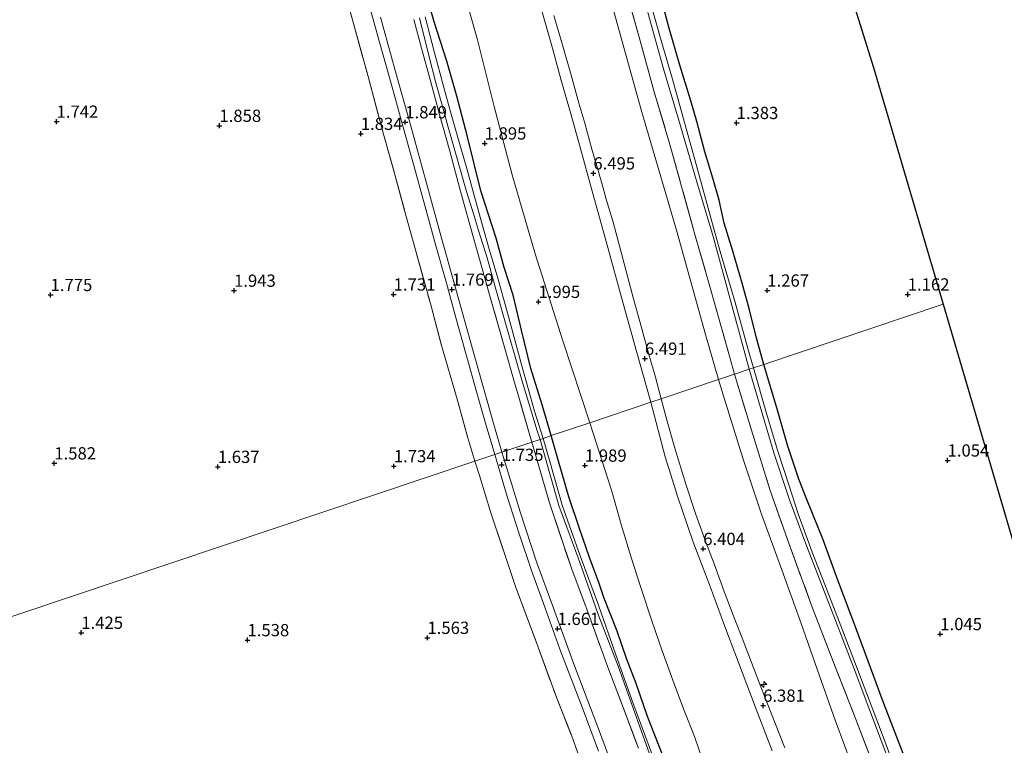
# Model space of a CAD drawing. Units: metres. Extents: x 59998 to 70006, y 418749 to 425002.
# Drawn here: x 62674 to 62876, y 419046 to 419194 of the extents above; entities that cross this region are included whole.
import ezdxf
from ezdxf.enums import TextEntityAlignment as Align

# ---------------------------------------------------------------- set-up
doc = ezdxf.new("R2010")
doc.units = ezdxf.units.M
doc.linetypes.add('IE-TERREINAFSCHEIDING', pattern=[10, 8, -2])
doc.layers.get('0').update_dxf_attribs({"lineweight": 25})
for name, color, linetype, lineweight in [('B-ME-AL-OVERIG-S-B1', 7, 'Continuous', 18), ('B-ME-GW-HOOGTEPUNT-S-B1', 10, 'Continuous', 25), ('B-ME-GW-INSTEEKWATERGANG-L-B1', 10, 'Continuous', 25), ('B-ME-GW-KRUINLIJN-L-B1', 93, 'Continuous', 18), ('B-ME-GW-TEENLIJN-L-B1', 93, 'Continuous', 18), ('B-ME-IE-GRASLAND-GV-B6', 93, 'Continuous', 18), ('B-ME-IE-GRONDWERKLIJN-GROND_INGERICHT-GV-B6', 253, 'Continuous', 18), ('B-ME-IE-HULPGEOMETRIE-L-B1', 53, 'Continuous', 18), ('B-ME-IE-TERREINAFSCHEIDING-RASTERHEKWERK-L-B1', 8, 'IE-TERREINAFSCHEIDING', 18), ('B-ME-KG-KADASTRAAL-OPNAMEDTMGRENS-L-B1', 10, 'Continuous', 25), ('B-ME-OG-WATER-GV-B6', 153, 'Continuous', 18), ('B-ME-VH-VERH_SOORT-BITUMEN-GV-B6', 8, 'IE-TERREINAFSCHEIDING-NATUURLIJK-HOUTWAL', 18)]:
    doc.layers.add(name, color=color, linetype=linetype, lineweight=lineweight)
doc.styles.add('NLCS-ISO', font='NLCS-ISO.TTF')
doc.linetypes.add('IE-TERREINAFSCHEIDING-NATUURLIJK-HOUTWAL', pattern='A,7,-1.5,[67,NLCS.SHX,S=0.75,R=45,X=0,Y=0],-1.5,7,-1.5,[70,NLCS.SHX,S=0.75,R=0,X=0,Y=0],-1.5', length=20)

# ---------------------------------------------------------------- blocks, each defined once
blk = doc.blocks.new('hecto')
for p, q in [((0, 0.625), (-0.625, 0)), ((0, -0.625), (0, 0.625)), ((-0.625, 0), (0.625, 0)), ((0.625, 0), (0, -0.625))]:
    blk.add_line(p, q)
blk = doc.blocks.new('hoogtepunt')
for p, q in [((-0.5, 0), (0.5, 0)), ((0, 0.5), (0, -0.5))]:
    blk.add_line(p, q)

msp = doc.modelspace()

# ---------------------------------------------------------------- linework, layer by layer
at = {"layer": 'B-ME-GW-INSTEEKWATERGANG-L-B1'}
for points in [[(62783.012, 419109.365, 1.835), (62781.165, 419115.645, 1.791), (62778.861, 419123.103, 1.806), (62776.904, 419130.867, 1.806), (62775.247, 419138.069, 1.809), (62773.376, 419143.653, 1.819), (62771.787, 419149.653, 1.821), (62768.649, 419159.3, 1.801), (62765.836, 419170.629, 1.816), (62763.725, 419178.685, 1.811), (62761.679, 419185.78, 1.809), (62759.131, 419193.793, 1.847), (62756.952, 419201.427, 1.832), (62755.176, 419207.816, 1.821), (62753.495, 419213.545, 1.801)], [(62826.418, 419123.917, 1.241), (62824.839, 419129.506, 1.245), (62823.486, 419135.043, 1.255), (62822.007, 419140.484, 1.268), (62820.051, 419147.004, 1.243), (62818.332, 419152.759, 1.243), (62817.257, 419157.413, 1.328), (62815.978, 419161.891, 1.355), (62814.358, 419167.284, 1.355), (62812.698, 419173.482, 1.368), (62811.493, 419177.669, 1.333), (62809.268, 419184.968, 1.313), (62807.023, 419192.711, 1.323), (62805.387, 419198.917, 1.308)], [(62856.597, 419039.946, 1.287), (62853.871, 419046.944, 1.187), (62850.58, 419055.587, 1.217), (62848.837, 419060.19, 1.162), (62845.189, 419070.141, 1.18), (62841.534, 419079.841, 1.18), (62838.505, 419088.101, 1.133), (62835.178, 419096.312, 1.083), (62833.534, 419100.476, 1.083), (62831.241, 419107.439, 1.105), (62829.23, 419114.578, 1.098), (62826.418, 419123.917, 1.241)], [(62805.634, 419044.455, 1.732), (62802.627, 419052.034, 1.772), (62800.332, 419058.776, 1.749), (62798.385, 419063.892, 1.737), (62796.45, 419069.436, 1.712), (62793.766, 419076.308, 1.717), (62792.693, 419079.427, 1.672), (62790.794, 419084.481, 1.652), (62788.791, 419090.45, 1.672), (62786.61, 419096.861, 1.689), (62784.515, 419104.173, 1.739), (62783.012, 419109.365, 1.835)]]:
    msp.add_polyline3d(points, dxfattribs=at)
at = {"layer": 'B-ME-GW-KRUINLIJN-L-B1'}
for points in [[(62803.316, 419116.172, 6.335), (62800.47, 419126.341, 6.389), (62797.354, 419137.541, 6.376), (62794.549, 419147.759, 6.384), (62791.681, 419158.009, 6.381), (62788.645, 419169.209, 6.421), (62786.849, 419175.498, 6.416), (62784.955, 419182.151, 6.411), (62783.239, 419188.44, 6.401), (62781.113, 419196.076, 6.419)], [(62783.521, 419195.099, 6.406), (62785.263, 419189.35, 6.381), (62787.216, 419182.452, 6.411), (62788.667, 419177.24, 6.409), (62789.836, 419173.153, 6.411), (62791.304, 419167.814, 6.396), (62792.35, 419164.163, 6.379), (62793.344, 419160.893, 6.389), (62794.235, 419157.613, 6.391), (62795.665, 419152.926, 6.426), (62797.019, 419147.84, 6.414), (62798.276, 419142.96, 6.396)], [(62798.276, 419142.96, 6.396), (62799.826, 419137.304, 6.391), (62801.104, 419132.67, 6.414), (62802.878, 419126.215, 6.411), (62804.262, 419121.272, 6.414), (62805.441, 419116.884, 6.423)], [(62828.142, 419045.038, 6.191), (62824.834, 419053.57, 6.196), (62822.002, 419061.104, 6.193), (62818.441, 419070.447, 6.221), (62815.421, 419078.603, 6.243), (62811.893, 419087.851, 6.223), (62808.849, 419096.844, 6.178), (62806.295, 419105.028, 6.171), (62803.316, 419116.172, 6.335)], [(62805.441, 419116.884, 6.423), (62806.524, 419112.818, 6.366), (62808.204, 419106.79, 6.336), (62810.48, 419099.488, 6.271), (62812.541, 419093.275, 6.301), (62814.54, 419087.622, 6.293), (62816.251, 419083.19, 6.313), (62818.322, 419077.562, 6.328), (62820.155, 419072.697, 6.321), (62822.4, 419067.022, 6.331), (62823.909, 419063.103, 6.346), (62825.815, 419058.104, 6.338), (62828.766, 419050.454, 6.333), (62830.687, 419045.645, 6.301)]]:
    msp.add_polyline3d(points, dxfattribs=at)
at = {"layer": 'B-ME-GW-TEENLIJN-L-B1'}
for points in [[(62683.744, 419463.98, 1.619), (62693.183, 419442.717, 1.583), (62706.27, 419415.373, 1.541), (62714.59, 419397.933, 1.459), (62725.331, 419376.471, 1.504), (62735.948, 419354.447, 1.496), (62744.076, 419337.1, 1.628), (62752.742, 419319.581, 1.575), (62762.063, 419300.853, 1.7), (62770.117, 419282.566, 1.7), (62776.212, 419264.996, 1.685), (62780.994, 419248.925, 1.602), (62785.43, 419232.934, 1.703), (62791.567, 419211.198, 1.711), (62795.793, 419195.932, 1.624), (62801.525, 419175.37, 1.696), (62808.579, 419151.322, 1.511), (62814.497, 419129.989, 1.632), (62817.178, 419120.819, 1.538)], [(62790.914, 419112.014, 2.323), (62785.355, 419128.706, 2.159), (62779.711, 419146.47, 2.069), (62775, 419162.566, 2.095), (62771.347, 419176.517, 2.087), (62767.958, 419190.161, 2.14), (62764.663, 419201.688, 2.136), (62760.695, 419214.933, 2.14), (62755.911, 419231.242, 2.042), (62751.976, 419245.893, 2.065), (62748.087, 419259.604, 2.072), (62743.336, 419273.854, 2.114), (62738.317, 419285.065, 2.166), (62731.823, 419298.595, 2.14), (62723.832, 419315.311, 2.276), (62716.946, 419329.861, 2.23), (62710.587, 419344.154, 2.309)], [(62817.178, 419120.819, 1.538), (62818.391, 419116.837, 1.471), (62822.222, 419104.56, 1.414), (62825.936, 419093.313, 1.444), (62830.078, 419081.976, 1.411), (62834.003, 419071.039, 1.459), (62837.331, 419061.721, 1.478), (62840.99, 419051.327, 1.512), (62844.9, 419040.663, 1.542)], [(62790.914, 419112.014, 2.323), (62793.342, 419104.349, 2.308), (62795.347, 419098.068, 2.318), (62797.254, 419091.227, 2.263), (62799.367, 419084.324, 2.258), (62801.305, 419078.39, 2.191), (62803.535, 419071.607, 2.248), (62805.672, 419065.478, 2.221), (62808.359, 419057.981, 2.226), (62810.166, 419053.27, 2.223), (62812.24, 419047.938, 2.196), (62814.036, 419042.8, 2.166)]]:
    msp.add_polyline3d(points, dxfattribs=at)
at = {"layer": 'B-ME-IE-GRASLAND-GV-B6'}
for points in [[(62739.252, 419205.825, 1.902), (62742.407, 419194.204, 1.841), (62745.592, 419182.646, 1.879), (62748.779, 419170.929, 1.743), (62750.949, 419163.169, 1.819), (62753.063, 419155.336, 1.839), (62755.143, 419147.758, 1.764), (62758.386, 419136.033, 1.696), (62760.476, 419128.272, 1.583), (62763.764, 419116.803, 1.686), (62765.95, 419108.916, 1.753), (62767.386, 419104.127, 1.746), (62613.004, 419052.371, 1.429)], [(62745.807, 419197.224, 1.899), (62747.92, 419189.704, 1.896), (62750.66, 419179.979, 1.841), (62752.972, 419171.571, 1.854), (62755.267, 419163.289, 1.833), (62757.406, 419155.618, 1.866), (62759.396, 419148.376, 1.811), (62761.608, 419140.491, 1.771), (62763.615, 419133.201, 1.74), (62765.54, 419126.148, 1.705), (62767.777, 419118.113, 1.67), (62769.706, 419111.434, 1.705), (62771.466, 419105.494, 1.756), (62767.386, 419104.127, 1.746), (62765.95, 419108.916, 1.753), (62763.764, 419116.803, 1.686), (62760.476, 419128.272, 1.583), (62758.386, 419136.033, 1.696), (62755.143, 419147.758, 1.764), (62753.063, 419155.336, 1.839), (62750.949, 419163.169, 1.819), (62748.779, 419170.929, 1.743), (62745.592, 419182.646, 1.879), (62742.407, 419194.204, 1.841), (62739.252, 419205.825, 1.902)], [(62796.924, 419204.915, 1.555), (62800.923, 419190.7, 1.495), (62803.955, 419179.752, 1.502), (62807.24, 419168.759, 1.38), (62812.326, 419150.391, 1.432), (62815.223, 419140.297, 1.427), (62819.408, 419125.616, 1.465), (62820.448, 419121.915, 1.417), (62817.178, 419120.819, 1.538), (62814.497, 419129.989, 1.632), (62808.579, 419151.322, 1.511), (62801.525, 419175.37, 1.696), (62795.793, 419195.932, 1.624)], [(62802.756, 419195.712, -0.398), (62805.928, 419184.2, -0.398), (62809.007, 419173.957, -0.398), (62812.633, 419161.354, -0.398), (62816.049, 419149.98, -0.398), (62819.527, 419137.193, -0.398), (62823.445, 419122.92, -0.398), (62820.448, 419121.915, 1.417), (62819.408, 419125.616, 1.465), (62815.223, 419140.297, 1.427), (62812.326, 419150.391, 1.432), (62807.24, 419168.759, 1.38), (62803.955, 419179.752, 1.502), (62800.923, 419190.7, 1.495), (62796.924, 419204.915, 1.555)], [(62764.663, 419201.688, 2.136), (62767.958, 419190.161, 2.14), (62771.347, 419176.517, 2.087), (62775, 419162.566, 2.095), (62779.711, 419146.47, 2.069), (62785.355, 419128.706, 2.159), (62790.914, 419112.014, 2.323), (62783.012, 419109.365, 1.835), (62781.165, 419115.645, 1.791), (62778.861, 419123.103, 1.806), (62776.904, 419130.867, 1.806), (62775.247, 419138.069, 1.809), (62773.376, 419143.653, 1.819), (62771.787, 419149.653, 1.821), (62768.649, 419159.3, 1.801), (62765.836, 419170.629, 1.816), (62763.725, 419178.685, 1.811), (62761.679, 419185.78, 1.809), (62759.131, 419193.793, 1.847), (62756.952, 419201.427, 1.832)], [(62756.952, 419201.427, 1.832), (62759.131, 419193.793, 1.847), (62761.679, 419185.78, 1.809), (62763.725, 419178.685, 1.811), (62765.836, 419170.629, 1.816), (62768.649, 419159.3, 1.801), (62771.787, 419149.653, 1.821), (62773.376, 419143.653, 1.819), (62775.247, 419138.069, 1.809), (62776.904, 419130.867, 1.806), (62778.861, 419123.103, 1.806), (62781.165, 419115.645, 1.791), (62783.012, 419109.365, 1.835), (62781.321, 419108.798, 1.37), (62779.61, 419114.363, 1.285), (62776.969, 419123.649, 1.366), (62774.05, 419134.435, 1.368), (62772.116, 419141.515, 1.353), (62770.197, 419147.934, 1.331), (62768.134, 419155.156, 1.356), (62765.629, 419164.355, 1.358), (62764.319, 419168.775, 1.366), (62762.444, 419175.449, 1.379), (62761.049, 419180.425, 1.439), (62759.096, 419187.791, 1.431), (62757.234, 419194.816, 1.469)], [(62781.113, 419196.076, 6.419), (62783.239, 419188.44, 6.401), (62784.955, 419182.151, 6.411), (62786.849, 419175.498, 6.416), (62788.645, 419169.209, 6.421), (62791.681, 419158.009, 6.381), (62794.549, 419147.759, 6.384), (62797.354, 419137.541, 6.376), (62800.47, 419126.341, 6.389), (62803.316, 419116.172, 6.335), (62790.914, 419112.014, 2.323), (62785.355, 419128.706, 2.159), (62779.711, 419146.47, 2.069), (62775, 419162.566, 2.095), (62771.347, 419176.517, 2.087), (62767.958, 419190.161, 2.14), (62764.663, 419201.688, 2.136)], [(62805.387, 419198.917, 1.308), (62807.023, 419192.711, 1.323), (62809.268, 419184.968, 1.313), (62811.493, 419177.669, 1.333), (62812.698, 419173.482, 1.368), (62814.358, 419167.284, 1.355), (62815.978, 419161.891, 1.355), (62817.257, 419157.413, 1.328), (62818.332, 419152.759, 1.243), (62820.051, 419147.004, 1.243), (62822.007, 419140.484, 1.268), (62823.486, 419135.043, 1.255), (62824.839, 419129.506, 1.245), (62826.418, 419123.917, 1.241), (62824.291, 419123.204, -0.398), (62823.112, 419127.177, -0.398), (62820.549, 419136.537, -0.398), (62817.508, 419146.979, -0.398), (62815.268, 419155.018, -0.398), (62812.755, 419164.236, -0.398), (62810.228, 419173.263, -0.398), (62807.758, 419182.124, -0.398), (62805.564, 419189.568, -0.398), (62803.004, 419198.69, -0.398)], [(62783.521, 419195.099, 6.406), (62785.263, 419189.35, 6.381), (62787.216, 419182.452, 6.411), (62788.667, 419177.24, 6.409), (62789.836, 419173.153, 6.411), (62791.304, 419167.814, 6.396), (62792.35, 419164.163, 6.379), (62793.344, 419160.893, 6.389), (62794.235, 419157.613, 6.391), (62795.665, 419152.926, 6.426), (62797.019, 419147.84, 6.414), (62798.276, 419142.96, 6.396), (62799.826, 419137.304, 6.391), (62801.104, 419132.67, 6.414), (62802.878, 419126.215, 6.411), (62804.262, 419121.272, 6.414), (62805.441, 419116.884, 6.423), (62803.316, 419116.172, 6.335), (62800.47, 419126.341, 6.389), (62797.354, 419137.541, 6.376), (62794.549, 419147.759, 6.384), (62791.681, 419158.009, 6.381), (62788.645, 419169.209, 6.421), (62786.849, 419175.498, 6.416), (62784.955, 419182.151, 6.411), (62783.239, 419188.44, 6.401), (62781.113, 419196.076, 6.419)], [(62795.793, 419195.932, 1.624), (62801.525, 419175.37, 1.696), (62808.579, 419151.322, 1.511), (62814.497, 419129.989, 1.632), (62817.178, 419120.819, 1.538), (62805.441, 419116.884, 6.423), (62804.262, 419121.272, 6.414), (62802.878, 419126.215, 6.411), (62801.104, 419132.67, 6.414), (62799.826, 419137.304, 6.391), (62798.276, 419142.96, 6.396), (62797.019, 419147.84, 6.414), (62795.665, 419152.926, 6.426), (62794.235, 419157.613, 6.391), (62793.344, 419160.893, 6.389), (62792.35, 419164.163, 6.379), (62791.304, 419167.814, 6.396), (62789.836, 419173.153, 6.411), (62788.667, 419177.24, 6.409), (62787.216, 419182.452, 6.411), (62785.263, 419189.35, 6.381), (62783.521, 419195.099, 6.406)], [(62754.955, 419194.323, 1.726), (62756.534, 419188.426, 1.675), (62758.337, 419181.806, 1.63), (62760.181, 419174.909, 1.635), (62762.27, 419167.457, 1.67), (62764.355, 419159.71, 1.647), (62766.403, 419152.376, 1.67), (62768.508, 419144.877, 1.58), (62770.564, 419137.599, 1.61), (62773.503, 419127.139, 1.645), (62775.5, 419120.187, 1.64), (62776.354, 419117.219, 1.646), (62779.05, 419108.037, 1.662), (62772.934, 419105.987, 1.75), (62771.295, 419111.61, 1.718), (62767.393, 419125.404, 1.738), (62763.677, 419138.81, 1.768), (62760.549, 419149.97, 1.861), (62757.734, 419160.148, 1.841), (62754.24, 419172.832, 1.843), (62751.153, 419183.874, 1.891), (62748.123, 419194.75, 1.889)], [(62756.113, 419194.654, 1.572), (62757.979, 419186.937, 1.489), (62759.451, 419181.36, 1.544), (62760.708, 419176.793, 1.582), (62761.947, 419172.352, 1.589), (62763.695, 419166.129, 1.524), (62765.719, 419159.181, 1.499), (62767.264, 419154.238, 1.522), (62768.099, 419151.43, 1.527), (62769.898, 419145.675, 1.457), (62771.548, 419139.735, 1.424), (62774.467, 419129.498, 1.409), (62777.089, 419120.508, 1.377), (62780.119, 419110.335, 1.367), (62780.762, 419108.611, 1.356), (62779.05, 419108.037, 1.662), (62776.354, 419117.219, 1.646), (62775.5, 419120.187, 1.64), (62773.503, 419127.139, 1.645), (62770.564, 419137.599, 1.61), (62768.508, 419144.877, 1.58), (62766.403, 419152.376, 1.67), (62764.355, 419159.71, 1.647), (62762.27, 419167.457, 1.67), (62760.181, 419174.909, 1.635), (62758.337, 419181.806, 1.63), (62756.534, 419188.426, 1.675), (62754.955, 419194.323, 1.726)], [(62853.443, 419040.844, -0.398), (62849.787, 419050.39, -0.398), (62845.579, 419061.539, -0.398), (62841.809, 419071.415, -0.398), (62838.842, 419078.958, -0.398), (62836.294, 419085.592, -0.398), (62833.388, 419093.42, -0.398), (62831.679, 419098.919, -0.398), (62829.235, 419106.168, -0.398), (62826.952, 419113.869, -0.398), (62824.291, 419123.204, -0.398), (62826.418, 419123.917, 1.241), (62829.23, 419114.578, 1.098), (62831.241, 419107.439, 1.105), (62833.534, 419100.476, 1.083), (62835.178, 419096.312, 1.083), (62838.505, 419088.101, 1.133), (62841.534, 419079.841, 1.18), (62845.189, 419070.141, 1.18), (62848.837, 419060.19, 1.162), (62850.58, 419055.587, 1.217), (62853.871, 419046.944, 1.187), (62856.597, 419039.946, 1.287)], [(62844.9, 419040.663, 1.542), (62840.99, 419051.327, 1.512), (62837.331, 419061.721, 1.478), (62834.003, 419071.039, 1.459), (62830.078, 419081.976, 1.411), (62825.936, 419093.313, 1.444), (62822.222, 419104.56, 1.414), (62818.391, 419116.837, 1.471), (62817.178, 419120.819, 1.538), (62820.448, 419121.915, 1.417), (62823.895, 419110.452, 1.285), (62827.655, 419098.385, 1.148), (62831.255, 419088.16, 1.218), (62836.075, 419074.93, 1.322), (62840.54, 419063.264, 1.315), (62845.147, 419051.646, 1.28), (62850.673, 419037.13, 1.392)], [(62850.673, 419037.13, 1.392), (62845.147, 419051.646, 1.28), (62840.54, 419063.264, 1.315), (62836.075, 419074.93, 1.322), (62831.255, 419088.16, 1.218), (62827.655, 419098.385, 1.148), (62823.895, 419110.452, 1.285), (62820.448, 419121.915, 1.417), (62823.445, 419122.92, -0.398), (62828.434, 419105.893, -0.398), (62831.674, 419096.255, -0.398), (62835.203, 419086.771, -0.398), (62838.706, 419077.594, -0.398), (62842.175, 419068.668, -0.398), (62845.078, 419061.234, -0.398), (62848.228, 419052.699, -0.398), (62851.52, 419044.056, -0.398)], [(62830.687, 419045.645, 6.301), (62828.766, 419050.454, 6.333), (62825.815, 419058.104, 6.338), (62823.909, 419063.103, 6.346), (62822.4, 419067.022, 6.331), (62820.155, 419072.697, 6.321), (62818.322, 419077.562, 6.328), (62816.251, 419083.19, 6.313), (62814.54, 419087.622, 6.293), (62812.541, 419093.275, 6.301), (62810.48, 419099.488, 6.271), (62808.204, 419106.79, 6.336), (62806.524, 419112.818, 6.366), (62805.441, 419116.884, 6.423), (62817.178, 419120.819, 1.538), (62818.391, 419116.837, 1.471), (62822.222, 419104.56, 1.414), (62825.936, 419093.313, 1.444), (62830.078, 419081.976, 1.411), (62834.003, 419071.039, 1.459), (62837.331, 419061.721, 1.478), (62840.99, 419051.327, 1.512), (62844.9, 419040.663, 1.542)], [(62814.036, 419042.8, 2.166), (62812.24, 419047.938, 2.196), (62810.166, 419053.27, 2.223), (62808.359, 419057.981, 2.226), (62805.672, 419065.478, 2.221), (62803.535, 419071.607, 2.248), (62801.305, 419078.39, 2.191), (62799.367, 419084.324, 2.258), (62797.254, 419091.227, 2.263), (62795.347, 419098.068, 2.318), (62793.342, 419104.349, 2.308), (62790.914, 419112.014, 2.323), (62803.316, 419116.172, 6.335)], [(62828.142, 419045.038, 6.191), (62824.834, 419053.57, 6.196), (62822.002, 419061.104, 6.193), (62818.441, 419070.447, 6.221), (62815.421, 419078.603, 6.243), (62811.893, 419087.851, 6.223), (62808.849, 419096.844, 6.178), (62806.295, 419105.028, 6.171), (62803.316, 419116.172, 6.335), (62805.441, 419116.884, 6.423), (62806.524, 419112.818, 6.366), (62808.204, 419106.79, 6.336), (62810.48, 419099.488, 6.271), (62812.541, 419093.275, 6.301), (62814.54, 419087.622, 6.293), (62816.251, 419083.19, 6.313), (62818.322, 419077.562, 6.328), (62820.155, 419072.697, 6.321), (62822.4, 419067.022, 6.331), (62823.909, 419063.103, 6.346), (62825.815, 419058.104, 6.338), (62828.766, 419050.454, 6.333), (62830.687, 419045.645, 6.301)], [(62803.316, 419116.172, 6.335), (62806.295, 419105.028, 6.171), (62808.849, 419096.844, 6.178), (62811.893, 419087.851, 6.223), (62815.421, 419078.603, 6.243), (62818.441, 419070.447, 6.221), (62822.002, 419061.104, 6.193), (62824.834, 419053.57, 6.196), (62828.142, 419045.038, 6.191)], [(62805.634, 419044.455, 1.732), (62802.627, 419052.034, 1.772), (62800.332, 419058.776, 1.749), (62798.385, 419063.892, 1.737), (62796.45, 419069.436, 1.712), (62793.766, 419076.308, 1.717), (62792.693, 419079.427, 1.672), (62790.794, 419084.481, 1.652), (62788.791, 419090.45, 1.672), (62786.61, 419096.861, 1.689), (62784.515, 419104.173, 1.739), (62783.012, 419109.365, 1.835), (62790.914, 419112.014, 2.323), (62793.342, 419104.349, 2.308), (62795.347, 419098.068, 2.318), (62797.254, 419091.227, 2.263), (62799.367, 419084.324, 2.258), (62801.305, 419078.39, 2.191), (62803.535, 419071.607, 2.248), (62805.672, 419065.478, 2.221), (62808.359, 419057.981, 2.226), (62810.166, 419053.27, 2.223), (62812.24, 419047.938, 2.196), (62814.036, 419042.8, 2.166)], [(62803.897, 419043.513, 1.03), (62799.473, 419055.441, 1.117), (62796.132, 419064.834, 1.117), (62792.62, 419074.803, 1.102), (62788.902, 419084.833, 1.11), (62785.266, 419095.158, 1.2), (62782.682, 419104.123, 1.252), (62781.321, 419108.798, 1.37), (62783.012, 419109.365, 1.835), (62784.515, 419104.173, 1.739), (62786.61, 419096.861, 1.689), (62788.791, 419090.45, 1.672), (62790.794, 419084.481, 1.652), (62792.693, 419079.427, 1.672), (62793.766, 419076.308, 1.717), (62796.45, 419069.436, 1.712), (62798.385, 419063.892, 1.737), (62800.332, 419058.776, 1.749), (62802.627, 419052.034, 1.772), (62805.634, 419044.455, 1.732)], [(62796.542, 419039.044, 1.653), (62792.621, 419049.51, 1.61), (62787.759, 419062.401, 1.608), (62783.161, 419074.907, 1.713), (62780.024, 419083.633, 1.728), (62776.643, 419093.836, 1.76), (62773.604, 419103.812, 1.73), (62772.934, 419105.987, 1.75), (62779.05, 419108.037, 1.662), (62782.617, 419095.682, 1.565), (62787.176, 419082.137, 1.577), (62790.284, 419073.957, 1.527), (62794.573, 419062.116, 1.537), (62797.665, 419053.905, 1.527), (62800.813, 419045.608, 1.577)], [(62779.05, 419108.037, 1.662), (62780.762, 419108.611, 1.356), (62782.728, 419101.585, 1.232), (62784.578, 419095.143, 1.168), (62788.531, 419084.427, 1.098), (62792.709, 419072.524, 1.113), (62796.65, 419062.303, 1.123), (62801.068, 419049.931, 1.155), (62804.319, 419041.025, 0.919)], [(62800.813, 419045.608, 1.577), (62797.665, 419053.905, 1.527), (62794.573, 419062.116, 1.537), (62790.284, 419073.957, 1.527), (62787.176, 419082.137, 1.577), (62782.617, 419095.682, 1.565), (62779.05, 419108.037, 1.662)], [(62789.861, 419040.627, 1.654), (62787.106, 419048.243, 1.644), (62784.147, 419055.762, 1.629), (62780.061, 419066.937, 1.549), (62775.724, 419078.608, 1.636), (62773.257, 419085.927, 1.671), (62770.659, 419093.623, 1.614), (62768.34, 419101.204, 1.731), (62767.386, 419104.127, 1.746), (62771.466, 419105.494, 1.756), (62773.98, 419096.963, 1.7), (62776.427, 419089.32, 1.785), (62778.99, 419081.876, 1.698), (62781.712, 419074.355, 1.658), (62784.784, 419065.817, 1.643), (62789.297, 419053.943, 1.62), (62792.658, 419044.95, 1.64)], [(62651.551, 418937.057, 1.422), (62613.004, 419052.371, 1.429), (62767.386, 419104.127, 1.746), (62768.34, 419101.204, 1.731), (62770.659, 419093.623, 1.614), (62773.257, 419085.927, 1.671), (62775.724, 419078.608, 1.636), (62780.061, 419066.937, 1.549), (62784.147, 419055.762, 1.629), (62787.106, 419048.243, 1.644), (62789.861, 419040.627, 1.654)]]:
    msp.add_polyline3d(points, dxfattribs=at)
at = {"layer": 'B-ME-IE-GRONDWERKLIJN-GROND_INGERICHT-GV-B6'}
for points in [[(62814.308, 419294.812, 1.392), (62848.818, 419184.473, 1.324), (62863.03, 419136.191, 1.194), (62826.418, 419123.917, 1.241), (62824.839, 419129.506, 1.245), (62823.486, 419135.043, 1.255), (62822.007, 419140.484, 1.268), (62820.051, 419147.004, 1.243), (62818.332, 419152.759, 1.243), (62817.257, 419157.413, 1.328), (62815.978, 419161.891, 1.355), (62814.358, 419167.284, 1.355), (62812.698, 419173.482, 1.368), (62811.493, 419177.669, 1.333), (62809.268, 419184.968, 1.313), (62807.023, 419192.711, 1.323), (62805.387, 419198.917, 1.308)], [(62856.597, 419039.946, 1.287), (62853.871, 419046.944, 1.187), (62850.58, 419055.587, 1.217), (62848.837, 419060.19, 1.162), (62845.189, 419070.141, 1.18), (62841.534, 419079.841, 1.18), (62838.505, 419088.101, 1.133), (62835.178, 419096.312, 1.083), (62833.534, 419100.476, 1.083), (62831.241, 419107.439, 1.105), (62829.23, 419114.578, 1.098), (62826.418, 419123.917, 1.241), (62863.03, 419136.191, 1.194), (62881.615, 419073.054, 1.056), (62956.315, 418893.044, 1.043)]]:
    msp.add_polyline3d(points, dxfattribs=at)
at = {"layer": 'B-ME-IE-HULPGEOMETRIE-L-B1'}
msp.add_polyline3d([(62863.03, 419136.191, 1.194), (62826.418, 419123.917, 1.241), (62824.291, 419123.204, -0.398), (62823.445, 419122.92, -0.398), (62820.448, 419121.915, 1.417), (62817.178, 419120.819, 1.538), (62805.441, 419116.884, 6.423), (62803.316, 419116.172, 6.335), (62790.914, 419112.014, 2.323), (62783.012, 419109.365, 1.835), (62781.321, 419108.798, 1.37), (62780.762, 419108.611, 1.356), (62779.05, 419108.037, 1.662), (62772.934, 419105.987, 1.75), (62771.466, 419105.494, 1.756), (62767.386, 419104.127, 1.746), (62613.004, 419052.371, 1.429)], dxfattribs=at)
at = {"layer": 'B-ME-IE-TERREINAFSCHEIDING-RASTERHEKWERK-L-B1'}
for points in [[(62741.153, 419351.61, 1.392), (62749.301, 419334.959, 1.397), (62755.762, 419321.434, 1.37), (62760.654, 419311.233, 1.555), (62765.433, 419301.284, 1.575), (62772.613, 419285.676, 1.61), (62776.489, 419275.734, 1.52), (62779.425, 419266.447, 1.407), (62782.248, 419256.566, 1.605), (62786.12, 419243.18, 1.515), (62788.914, 419232.998, 1.525), (62791.882, 419222.848, 1.47), (62796.924, 419204.915, 1.555), (62800.923, 419190.7, 1.495), (62803.955, 419179.752, 1.502), (62807.24, 419168.759, 1.38), (62812.326, 419150.391, 1.432), (62815.223, 419140.297, 1.427), (62819.408, 419125.616, 1.465), (62820.448, 419121.915, 1.417)], [(62739.252, 419205.825, 1.902), (62742.407, 419194.204, 1.841), (62745.592, 419182.646, 1.879), (62748.779, 419170.929, 1.743), (62750.949, 419163.169, 1.819), (62753.063, 419155.336, 1.839), (62755.143, 419147.758, 1.764), (62758.386, 419136.033, 1.696), (62760.476, 419128.272, 1.583), (62763.764, 419116.803, 1.686), (62765.95, 419108.916, 1.753), (62767.386, 419104.127, 1.746)], [(62779.05, 419108.037, 1.662), (62776.354, 419117.219, 1.646), (62775.5, 419120.187, 1.64), (62773.503, 419127.139, 1.645), (62770.564, 419137.599, 1.61), (62768.508, 419144.877, 1.58), (62766.403, 419152.376, 1.67), (62764.355, 419159.71, 1.647), (62762.27, 419167.457, 1.67), (62760.181, 419174.909, 1.635), (62758.337, 419181.806, 1.63), (62756.534, 419188.426, 1.675), (62754.955, 419194.323, 1.726)], [(62820.448, 419121.915, 1.417), (62823.895, 419110.452, 1.285), (62827.655, 419098.385, 1.148), (62831.255, 419088.16, 1.218), (62836.075, 419074.93, 1.322), (62840.54, 419063.264, 1.315), (62845.147, 419051.646, 1.28), (62850.673, 419037.13, 1.392)], [(62779.05, 419108.037, 1.662), (62782.617, 419095.682, 1.565), (62787.176, 419082.137, 1.577), (62790.284, 419073.957, 1.527), (62794.573, 419062.116, 1.537), (62797.665, 419053.905, 1.527), (62800.813, 419045.608, 1.577)], [(62767.386, 419104.127, 1.746), (62768.34, 419101.204, 1.731), (62770.659, 419093.623, 1.614), (62773.257, 419085.927, 1.671), (62775.724, 419078.608, 1.636), (62780.061, 419066.937, 1.549), (62784.147, 419055.762, 1.629), (62787.106, 419048.243, 1.644), (62789.861, 419040.627, 1.654)]]:
    msp.add_polyline3d(points, dxfattribs=at)
at = {"layer": 'B-ME-KG-KADASTRAAL-OPNAMEDTMGRENS-L-B1'}
for points in [[(62729.94, 419479.467, 1.425), (62739.56, 419457.763, 1.39), (62773.347, 419384.108, 1.28), (62774.263, 419382.111, -0.398), (62775.178, 419380.115, -0.398), (62776.137, 419378.024, 1.41), (62814.308, 419294.812, 1.392), (62848.818, 419184.473, 1.324), (62863.03, 419136.191, 1.194)], [(62863.03, 419136.191, 1.194), (62881.615, 419073.054, 1.056), (62956.315, 418893.044, 1.043), (62991.502, 418809.707, 1.198)]]:
    msp.add_polyline3d(points, dxfattribs=at)
at = {"layer": 'B-ME-OG-WATER-GV-B6'}
for points in [[(62803.004, 419198.69, -0.398), (62805.564, 419189.568, -0.398), (62807.758, 419182.124, -0.398), (62810.228, 419173.263, -0.398), (62812.755, 419164.236, -0.398), (62815.268, 419155.018, -0.398), (62817.508, 419146.979, -0.398), (62820.549, 419136.537, -0.398), (62823.112, 419127.177, -0.398), (62824.291, 419123.204, -0.398), (62823.445, 419122.92, -0.398), (62819.527, 419137.193, -0.398), (62816.049, 419149.98, -0.398), (62812.633, 419161.354, -0.398), (62809.007, 419173.957, -0.398), (62805.928, 419184.2, -0.398), (62802.756, 419195.712, -0.398)], [(62757.234, 419194.816, 1.469), (62759.096, 419187.791, 1.431), (62761.049, 419180.425, 1.439), (62762.444, 419175.449, 1.379), (62764.319, 419168.775, 1.366), (62765.629, 419164.355, 1.358), (62768.134, 419155.156, 1.356), (62770.197, 419147.934, 1.331), (62772.116, 419141.515, 1.353), (62774.05, 419134.435, 1.368), (62776.969, 419123.649, 1.366), (62779.61, 419114.363, 1.285), (62781.321, 419108.798, 1.37), (62780.762, 419108.611, 1.356), (62780.119, 419110.335, 1.367), (62777.089, 419120.508, 1.377), (62774.467, 419129.498, 1.409), (62771.548, 419139.735, 1.424), (62769.898, 419145.675, 1.457), (62768.099, 419151.43, 1.527), (62767.264, 419154.238, 1.522), (62765.719, 419159.181, 1.499), (62763.695, 419166.129, 1.524), (62761.947, 419172.352, 1.589), (62760.708, 419176.793, 1.582), (62759.451, 419181.36, 1.544), (62757.979, 419186.937, 1.489), (62756.113, 419194.654, 1.572)], [(62851.52, 419044.056, -0.398), (62848.228, 419052.699, -0.398), (62845.078, 419061.234, -0.398), (62842.175, 419068.668, -0.398), (62838.706, 419077.594, -0.398), (62835.203, 419086.771, -0.398), (62831.674, 419096.255, -0.398), (62828.434, 419105.893, -0.398), (62823.445, 419122.92, -0.398), (62824.291, 419123.204, -0.398), (62826.952, 419113.869, -0.398), (62829.235, 419106.168, -0.398), (62831.679, 419098.919, -0.398), (62833.388, 419093.42, -0.398), (62836.294, 419085.592, -0.398), (62838.842, 419078.958, -0.398), (62841.809, 419071.415, -0.398), (62845.579, 419061.539, -0.398), (62849.787, 419050.39, -0.398), (62853.443, 419040.844, -0.398)], [(62780.762, 419108.611, 1.356), (62781.321, 419108.798, 1.37), (62782.682, 419104.123, 1.252), (62785.266, 419095.158, 1.2), (62788.902, 419084.833, 1.11), (62792.62, 419074.803, 1.102), (62796.132, 419064.834, 1.117), (62799.473, 419055.441, 1.117), (62803.897, 419043.513, 1.03)], [(62804.319, 419041.025, 0.919), (62801.068, 419049.931, 1.155), (62796.65, 419062.303, 1.123), (62792.709, 419072.524, 1.113), (62788.531, 419084.427, 1.098), (62784.578, 419095.143, 1.168), (62782.728, 419101.585, 1.232), (62780.762, 419108.611, 1.356)]]:
    msp.add_polyline3d(points, dxfattribs=at)
at = {"layer": 'B-ME-VH-VERH_SOORT-BITUMEN-GV-B6'}
for points in [[(62748.123, 419194.75, 1.889), (62751.153, 419183.874, 1.891), (62754.24, 419172.832, 1.843), (62757.734, 419160.148, 1.841), (62760.549, 419149.97, 1.861), (62763.677, 419138.81, 1.768), (62767.393, 419125.404, 1.738), (62771.295, 419111.61, 1.718), (62772.934, 419105.987, 1.75), (62771.466, 419105.494, 1.756), (62769.706, 419111.434, 1.705), (62767.777, 419118.113, 1.67), (62765.54, 419126.148, 1.705), (62763.615, 419133.201, 1.74), (62761.608, 419140.491, 1.771), (62759.396, 419148.376, 1.811), (62757.406, 419155.618, 1.866), (62755.267, 419163.289, 1.833), (62752.972, 419171.571, 1.854), (62750.66, 419179.979, 1.841), (62747.92, 419189.704, 1.896), (62745.807, 419197.224, 1.899)], [(62792.658, 419044.95, 1.64), (62789.297, 419053.943, 1.62), (62784.784, 419065.817, 1.643), (62781.712, 419074.355, 1.658), (62778.99, 419081.876, 1.698), (62776.427, 419089.32, 1.785), (62773.98, 419096.963, 1.7), (62771.466, 419105.494, 1.756), (62772.934, 419105.987, 1.75), (62773.604, 419103.812, 1.73), (62776.643, 419093.836, 1.76), (62780.024, 419083.633, 1.728), (62783.161, 419074.907, 1.713), (62787.759, 419062.401, 1.608), (62792.621, 419049.51, 1.61), (62796.542, 419039.044, 1.653)]]:
    msp.add_polyline3d(points, dxfattribs=at)

# ---------------------------------------------------------------- block references
at = {"layer": 'B-ME-AL-OVERIG-S-B1', "rotation": 90}
msp.add_blockref('hecto', (62826.389, 419058.587, 6.559), dxfattribs=at)
at = {"layer": 'B-ME-GW-HOOGTEPUNT-S-B1', "rotation": 90}
for p in [(62682.007, 419173.46, 1.742), (62682.007, 419173.46, 1.742), (62753.196, 419173.342, 1.849), (62753.196, 419173.342, 1.849), (62820.85, 419173.194, 1.383), (62820.85, 419173.194, 1.383), (62715.252, 419172.616, 1.858), (62715.252, 419172.616, 1.858), (62744.12, 419170.981, 1.834), (62744.12, 419170.981, 1.834), (62769.41, 419169.016, 1.895), (62769.41, 419169.016, 1.895), (62791.604, 419162.909, 6.495), (62791.604, 419162.909, 6.495), (62718.241, 419138.965, 1.943), (62718.241, 419138.965, 1.943), (62762.724, 419139.176, 1.769), (62762.724, 419139.176, 1.769), (62827.109, 419138.996, 1.267), (62827.109, 419138.996, 1.267), (62680.779, 419138.09, 1.775), (62680.779, 419138.09, 1.775), (62750.826, 419138.186, 1.731), (62750.826, 419138.186, 1.731), (62780.392, 419136.685, 1.995), (62780.392, 419136.685, 1.995), (62855.794, 419138.201, 1.162), (62855.794, 419138.201, 1.162), (62802.126, 419125.092, 6.491), (62802.126, 419125.092, 6.491), (62681.543, 419103.725, 1.582), (62681.543, 419103.725, 1.582), (62714.93, 419103.01, 1.637), (62714.93, 419103.01, 1.637), (62750.866, 419103.146, 1.734), (62750.866, 419103.146, 1.734), (62772.901, 419103.425, 1.735), (62772.901, 419103.425, 1.735), (62789.878, 419103.266, 1.989), (62789.878, 419103.266, 1.989), (62863.922, 419104.315, 1.054), (62863.922, 419104.315, 1.054), (62814.034, 419086.265, 6.404), (62814.034, 419086.265, 6.404), (62687.054, 419069.147, 1.425), (62687.054, 419069.147, 1.425), (62784.296, 419069.937, 1.661), (62784.296, 419069.937, 1.661), (62862.435, 419068.883, 1.045), (62862.435, 419068.883, 1.045), (62720.988, 419067.646, 1.538), (62720.988, 419067.646, 1.538), (62757.727, 419068.113, 1.563), (62757.727, 419068.113, 1.563), (62826.265, 419054.276, 6.381), (62826.265, 419054.276, 6.381)]:
    msp.add_blockref('hoogtepunt', p, dxfattribs=at)

# ---------------------------------------------------------------- texts
at = {"layer": 'B-ME-GW-HOOGTEPUNT-S-B1', "ltscale": 0.2, "style": 'NLCS-ISO'}
for s, p in [('1.742', (62682.007, 419173.46, 1.742)), ('1.742', (62682.007, 419173.46, 1.742)), ('1.858', (62715.252, 419172.616, 1.858)), ('1.858', (62715.252, 419172.616, 1.858)), ('1.849', (62753.196, 419173.342, 1.849)), ('1.849', (62753.196, 419173.342, 1.849)), ('1.383', (62820.85, 419173.194, 1.383)), ('1.383', (62820.85, 419173.194, 1.383)), ('1.834', (62744.12, 419170.981, 1.834)), ('1.834', (62744.12, 419170.981, 1.834)), ('1.895', (62769.41, 419169.016, 1.895)), ('1.895', (62769.41, 419169.016, 1.895)), ('6.495', (62791.604, 419162.909, 6.495)), ('6.495', (62791.604, 419162.909, 6.495)), ('1.775', (62680.779, 419138.09, 1.775)), ('1.775', (62680.779, 419138.09, 1.775)), ('1.943', (62718.241, 419138.965, 1.943)), ('1.943', (62718.241, 419138.965, 1.943)), ('1.731', (62750.826, 419138.186, 1.731)), ('1.731', (62750.826, 419138.186, 1.731)), ('1.769', (62762.724, 419139.176, 1.769)), ('1.769', (62762.724, 419139.176, 1.769)), ('1.267', (62827.109, 419138.996, 1.267)), ('1.267', (62827.109, 419138.996, 1.267)), ('1.162', (62855.794, 419138.201, 1.162)), ('1.162', (62855.794, 419138.201, 1.162)), ('1.995', (62780.392, 419136.685, 1.995)), ('1.995', (62780.392, 419136.685, 1.995)), ('6.491', (62802.126, 419125.092, 6.491)), ('6.491', (62802.126, 419125.092, 6.491)), ('1.582', (62681.543, 419103.725, 1.582)), ('1.582', (62681.543, 419103.725, 1.582)), ('1.054', (62863.922, 419104.315, 1.054)), ('1.054', (62863.922, 419104.315, 1.054)), ('1.637', (62714.93, 419103.01, 1.637)), ('1.637', (62714.93, 419103.01, 1.637)), ('1.734', (62750.866, 419103.146, 1.734)), ('1.734', (62750.866, 419103.146, 1.734)), ('1.735', (62772.901, 419103.425, 1.735)), ('1.735', (62772.901, 419103.425, 1.735)), ('1.989', (62789.878, 419103.266, 1.989)), ('1.989', (62789.878, 419103.266, 1.989)), ('6.404', (62814.034, 419086.265, 6.404)), ('6.404', (62814.034, 419086.265, 6.404)), ('1.661', (62784.296, 419069.937, 1.661)), ('1.661', (62784.296, 419069.937, 1.661)), ('1.425', (62687.054, 419069.147, 1.425)), ('1.425', (62687.054, 419069.147, 1.425)), ('1.538', (62720.988, 419067.646, 1.538)), ('1.538', (62720.988, 419067.646, 1.538)), ('1.563', (62757.727, 419068.113, 1.563)), ('1.563', (62757.727, 419068.113, 1.563)), ('1.045', (62862.435, 419068.883, 1.045)), ('1.045', (62862.435, 419068.883, 1.045)), ('6.381', (62826.265, 419054.276, 6.381)), ('6.381', (62826.265, 419054.276, 6.381))]:
    msp.add_text(s, height=2.5, dxfattribs=at).set_placement(p, align=Align.BOTTOM_LEFT)

doc.saveas('drawing.dxf')
